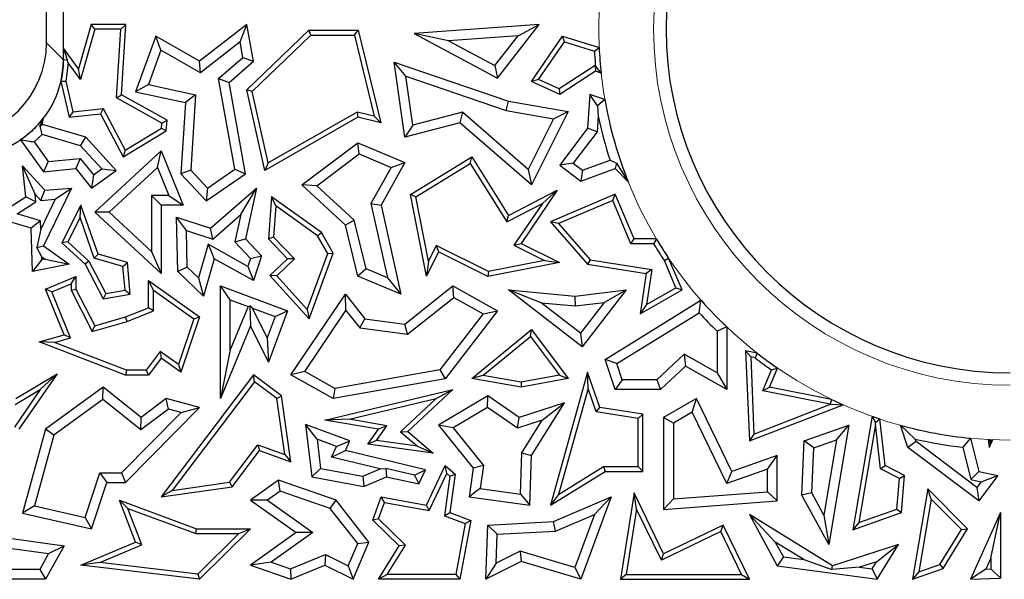
# Model space of a CAD drawing. Units: millimetres. Extents: x 0 to 420, y 0 to 297.
# Drawn here: x 83 to 92, y 236 to 242 of the extents above; entities that cross this region are included whole.
import ezdxf

# ---------------------------------------------------------------- set-up
doc = ezdxf.new("R2010")
doc.units = ezdxf.units.MM

msp = doc.modelspace()

# ---------------------------------------------------------------- linework, layer by layer
at = {"color": 7, "linetype": 'Continuous', "lineweight": 25}
for p, q in [((83.8671, 241.1645), (83.8671, 253.4774)), ((83.714, 241.3176), (83.714, 253.3243)), ((84.1185, 241.4849), (84.0045, 241.0829)), ((84.1519, 241.4408), (84.1185, 241.4849)), ((84.4352, 241.4849), (84.1185, 241.4849)), ((84.3882, 241.4408), (84.4352, 241.4849)), ((84.3945, 240.8446), (84.4352, 241.4849)), ((85.5338, 241.4849), (85.104, 241.1512)), ((85.4725, 241.3257), (85.5338, 241.4849)), ((85.5929, 241.1512), (85.5338, 241.4849)), ((88.1865, 241.4849), (87.0525, 241.4024)), ((87.8098, 240.998), (88.1865, 241.4849)), ((87.9959, 241.3826), (88.1865, 241.4849)), ((84.1519, 241.4408), (84.0223, 240.9843)), ((84.3882, 241.4408), (84.1519, 241.4408)), ((84.3488, 240.8196), (84.3882, 241.4408)), ((85.5338, 240.8911), (86.0948, 241.432)), ((86.1126, 241.3879), (86.0948, 241.432)), ((86.0948, 241.432), (86.5437, 241.432)), ((86.5091, 241.3879), (86.5437, 241.432)), ((86.5437, 241.432), (86.7495, 240.5914)), ((87.3629, 241.3366), (87.0525, 241.4024)), ((87.0525, 241.4024), (87.8098, 240.998)), ((84.7052, 241.378), (84.522, 240.874)), ((84.7524, 241.2498), (84.7052, 241.378)), ((85.104, 241.1512), (84.7052, 241.378)), ((85.4725, 241.3257), (85.1115, 241.0454)), ((85.4974, 241.1849), (85.4725, 241.3257)), ((85.5821, 240.8765), (86.1126, 241.3879)), ((86.1126, 241.3879), (86.5091, 241.3879)), ((86.5091, 241.3879), (86.6895, 240.6512)), ((87.9959, 241.3826), (87.3629, 241.3366)), ((87.3629, 241.3366), (87.7856, 241.1108)), ((87.7856, 241.1108), (87.9959, 241.3826)), ((88.1166, 240.9664), (88.3993, 241.378)), ((88.1827, 240.9848), (88.4173, 241.3263)), ((88.4173, 241.3263), (88.3993, 241.378)), ((88.3993, 241.378), (88.7316, 241.2744)), ((88.4173, 241.3263), (88.6891, 241.2415)), ((83.8671, 241.2697), (83.9016, 241.1645)), ((84.0045, 241.0829), (83.8671, 241.2697)), ((83.8671, 241.1645), (83.8671, 241.2697)), ((84.7524, 241.2498), (84.6394, 240.939)), ((85.1115, 241.0454), (84.7524, 241.2498)), ((88.6891, 241.2415), (88.7316, 241.2744)), ((83.9107, 241.136), (83.8902, 240.9696)), ((83.9107, 241.136), (83.9016, 241.1645)), ((84.0223, 240.9843), (83.9107, 241.136)), ((85.1115, 241.0454), (85.104, 241.1512)), ((85.2762, 240.9926), (85.4974, 241.1849)), ((85.3719, 240.9589), (85.5929, 241.1512)), ((85.4974, 241.1849), (85.5929, 241.1512)), ((86.9772, 241.0138), (86.8697, 241.1438)), ((86.8697, 241.1438), (87.9091, 240.7877)), ((86.9667, 240.4606), (86.8697, 241.1438)), ((84.0223, 240.9843), (84.0045, 241.0829)), ((87.7856, 241.1108), (87.8098, 240.998)), ((88.6954, 241.1114), (88.3698, 240.8995)), ((88.7001, 241.0618), (88.3735, 240.8493)), ((88.6954, 241.1114), (88.7001, 241.0618)), ((88.6986, 241.1101), (88.6954, 241.1114)), ((88.7496, 241.0416), (88.6986, 241.1101)), ((88.7496, 241.0416), (88.7001, 241.0618)), ((83.845, 240.9695), (83.8902, 240.9696)), ((83.845, 240.9695), (83.9192, 240.642)), ((83.8902, 240.9696), (83.9534, 240.6902)), ((85.2762, 240.9926), (85.3719, 240.9589)), ((85.4242, 240.1694), (85.2762, 240.9926)), ((85.521, 240.1291), (85.3719, 240.9589)), ((86.9772, 241.0138), (87.8873, 240.702)), ((87.0401, 240.5709), (86.9772, 241.0138)), ((88.1827, 240.9848), (88.1166, 240.9664)), ((88.3735, 240.8493), (88.1166, 240.9664)), ((88.3698, 240.8995), (88.1827, 240.9848)), ((84.6394, 240.939), (84.522, 240.874)), ((84.522, 240.874), (84.9754, 240.7766)), ((84.6394, 240.939), (85.0682, 240.8468)), ((85.5821, 240.8765), (85.5338, 240.8911)), ((85.6953, 240.1587), (85.5338, 240.8911)), ((85.7254, 240.2267), (85.5821, 240.8765)), ((88.3698, 240.8995), (88.3735, 240.8493)), ((84.3488, 240.8196), (84.3945, 240.8446)), ((84.7622, 240.5897), (84.3488, 240.8196)), ((84.808, 240.6147), (84.3945, 240.8446)), ((84.9754, 240.7766), (84.9343, 240.1291)), ((85.0682, 240.8468), (84.9754, 240.7766)), ((85.0682, 240.8468), (85.0247, 240.1612)), ((87.8873, 240.702), (87.9091, 240.7877)), ((87.9091, 240.7877), (88.4507, 240.6956)), ((88.6488, 240.8493), (88.6268, 240.5418)), ((88.717, 240.7462), (88.6488, 240.8493)), ((88.7834, 240.8032), (88.6488, 240.8493)), ((88.7834, 240.8032), (88.717, 240.7462)), ((83.9534, 240.6902), (83.9192, 240.642)), ((83.9192, 240.642), (84.2047, 240.6744)), ((83.9534, 240.6902), (84.2298, 240.7216)), ((84.2298, 240.7216), (84.2047, 240.6744)), ((84.2047, 240.6744), (84.4097, 240.2827)), ((84.2298, 240.7216), (84.4271, 240.3445)), ((86.5335, 240.6889), (85.7254, 240.2267)), ((86.5335, 240.6889), (86.5402, 240.642)), ((86.6895, 240.6512), (86.5335, 240.6889)), ((87.4899, 240.6884), (87.0401, 240.5709)), ((87.4899, 240.6884), (87.4672, 240.5914)), ((88.0886, 240.1686), (87.4899, 240.6884)), ((87.8873, 240.702), (88.3187, 240.6286)), ((88.4507, 240.6956), (88.1166, 240.0275)), ((88.3187, 240.6286), (88.4507, 240.6956)), ((88.717, 240.7462), (88.723, 240.6511)), ((83.6548, 240.5626), (83.6836, 240.6288)), ((83.6774, 240.5774), (83.6836, 240.6288)), ((84.7593, 240.5436), (84.7622, 240.5897)), ((84.7622, 240.5897), (84.808, 240.6147)), ((84.8018, 240.5177), (84.808, 240.6147)), ((86.5402, 240.642), (85.6953, 240.1587)), ((86.7495, 240.5914), (86.5402, 240.642)), ((86.6895, 240.6512), (86.7495, 240.5914)), ((87.4672, 240.5914), (86.9667, 240.4606)), ((88.1166, 240.0275), (87.4672, 240.5914)), ((88.3187, 240.6286), (88.0886, 240.1686)), ((88.723, 240.6511), (88.7129, 240.5094)), ((83.6548, 240.5626), (83.6774, 240.5774)), ((84.0721, 240.4606), (83.6774, 240.5774)), ((84.4097, 240.2827), (84.8018, 240.5177)), ((84.4271, 240.3445), (84.7593, 240.5436)), ((84.7593, 240.5436), (84.8018, 240.5177)), ((87.0401, 240.5709), (86.9667, 240.4606)), ((88.6268, 240.5418), (88.3735, 240.2082)), ((88.7129, 240.5094), (88.4971, 240.2251)), ((88.7129, 240.5094), (88.6268, 240.5418)), ((83.4783, 240.4384), (83.6864, 240.1468)), ((83.6006, 240.4189), (83.6752, 240.4861)), ((83.6006, 240.4189), (83.7285, 240.2396)), ((84.0235, 240.383), (83.6752, 240.4861)), ((84.0235, 240.383), (84.0721, 240.4606)), ((84.3479, 240.1587), (84.0721, 240.4606)), ((86.0323, 240.0275), (86.5402, 240.4093)), ((86.5527, 240.3084), (86.5402, 240.4093)), ((86.5402, 240.4093), (86.9667, 240.2297)), ((84.2157, 240.1727), (84.0235, 240.383)), ((84.1525, 239.7809), (84.7554, 240.3384)), ((84.4271, 240.3445), (84.4097, 240.2827)), ((84.7214, 240.187), (84.7554, 240.3384)), ((84.7554, 240.3384), (84.9548, 239.8445)), ((83.7285, 240.2396), (83.6864, 240.1468)), ((83.7285, 240.2396), (84.0206, 240.2687)), ((84.0206, 240.2687), (83.9814, 240.1762)), ((84.0206, 240.2687), (84.1397, 240.1184)), ((86.1696, 240.0204), (86.5527, 240.3084)), ((86.5527, 240.3084), (86.842, 240.1865)), ((86.9667, 240.2297), (86.7535, 239.8445)), ((86.842, 240.1865), (86.9667, 240.2297)), ((87.0197, 239.9412), (87.5752, 240.2827)), ((87.561, 240.2223), (87.5752, 240.2827)), ((87.5752, 240.2827), (87.9091, 239.7495)), ((88.5803, 240.1618), (88.8305, 240.2526)), ((88.8305, 240.2526), (88.8895, 240.2241)), ((83.611, 239.9449), (83.4968, 240.2005)), ((83.4968, 240.2005), (83.6993, 239.9789)), ((83.5249, 239.9197), (83.4968, 240.2005)), ((83.6864, 240.1468), (83.9814, 240.1762)), ((83.9814, 240.1762), (84.1226, 239.998)), ((84.1226, 239.998), (84.3479, 240.1587)), ((84.1397, 240.1184), (84.2157, 240.1727)), ((84.2157, 240.1727), (84.3479, 240.1587)), ((84.2823, 239.7808), (84.7214, 240.187)), ((84.7214, 240.187), (84.8241, 239.9327)), ((85.0247, 240.1612), (84.9343, 240.1291)), ((85.0247, 240.1612), (85.1757, 239.9979)), ((85.1757, 239.9979), (85.4242, 240.1694)), ((85.4242, 240.1694), (85.521, 240.1291)), ((85.7254, 240.2267), (85.6953, 240.1587)), ((86.842, 240.1865), (86.6602, 239.8581)), ((87.0688, 239.9197), (87.561, 240.2223)), ((87.561, 240.2223), (87.8934, 239.6916)), ((88.0886, 240.1686), (88.1166, 240.0275)), ((88.4971, 240.2251), (88.3735, 240.2082)), ((88.3735, 240.2082), (88.5653, 240.0626)), ((88.4971, 240.2251), (88.5803, 240.1618)), ((88.5653, 240.0626), (88.8785, 240.1762)), ((88.5803, 240.1618), (88.5653, 240.0626)), ((88.8895, 240.2241), (88.8785, 240.1762)), ((88.8785, 240.1762), (88.9962, 240.0551)), ((88.8895, 240.2241), (88.9962, 240.0551)), ((84.1397, 240.1184), (84.1226, 239.998)), ((84.9343, 240.1291), (85.1628, 239.8819)), ((85.1628, 239.8819), (85.521, 240.1291)), ((83.6633, 239.8876), (83.6993, 239.9789)), ((83.9396, 239.998), (83.6864, 239.4731)), ((83.6993, 239.9789), (83.9396, 239.998)), ((83.7934, 239.8979), (83.9396, 239.998)), ((85.1757, 239.9979), (85.1628, 239.8819)), ((85.2031, 239.6354), (85.6199, 239.998)), ((85.4781, 239.7578), (85.6199, 239.998)), ((85.6199, 239.998), (85.521, 239.5377)), ((86.1696, 240.0204), (86.0323, 240.0275)), ((86.4273, 239.6616), (86.0323, 240.0275)), ((86.5066, 239.7083), (86.1696, 240.0204)), ((87.9091, 239.7495), (88.3506, 239.9789)), ((88.3506, 239.9789), (88.023, 239.4964)), ((88.2162, 239.8594), (88.3506, 239.9789)), ((83.2363, 239.7355), (83.5249, 239.9197)), ((83.4467, 239.7652), (83.618, 239.8745)), ((83.618, 239.8745), (83.5249, 239.9197)), ((83.611, 239.9449), (83.6633, 239.8876)), ((83.618, 239.8745), (83.611, 239.9449)), ((83.7934, 239.8979), (83.6629, 239.6273)), ((83.6633, 239.8876), (83.7934, 239.8979)), ((84.6672, 239.9327), (84.6672, 239.4245)), ((84.6672, 239.9327), (84.7554, 239.8445)), ((84.8241, 239.9327), (84.6672, 239.9327)), ((84.8241, 239.9327), (84.9548, 239.8445)), ((85.7568, 239.9197), (85.7287, 239.5377)), ((85.795, 239.8379), (85.7568, 239.9197)), ((86.2096, 239.5941), (85.7568, 239.9197)), ((87.0688, 239.9197), (87.0197, 239.9412)), ((87.1636, 239.2004), (87.0197, 239.9412)), ((87.1821, 239.3361), (87.0688, 239.9197)), ((88.8785, 239.9431), (88.2903, 239.6939)), ((88.8551, 239.8853), (88.3634, 239.677)), ((88.8551, 239.8853), (88.8785, 239.9431)), ((89.021, 239.4936), (88.8551, 239.8853)), ((89.0502, 239.5377), (88.8785, 239.9431)), ((84.0265, 239.8445), (83.854, 239.5018)), ((84.0191, 239.7317), (84.0265, 239.8445)), ((84.1819, 239.3976), (84.0265, 239.8445)), ((84.2823, 239.7808), (84.1525, 239.7809)), ((84.7554, 239.2228), (84.1525, 239.7809)), ((84.6672, 239.4245), (84.2823, 239.7808)), ((84.7554, 239.8445), (84.7554, 239.2228)), ((84.9548, 239.8445), (84.7554, 239.8445)), ((85.795, 239.8379), (85.7741, 239.5541)), ((86.176, 239.5639), (85.795, 239.8379)), ((86.6602, 239.8581), (86.8091, 239.1829)), ((86.6602, 239.8581), (86.7535, 239.8445)), ((86.7535, 239.8445), (86.9319, 239.0356)), ((87.8934, 239.6916), (88.2162, 239.8594)), ((88.2162, 239.8594), (87.9583, 239.4795)), ((83.5744, 239.6354), (83.2363, 239.7355)), ((83.6605, 239.7019), (83.4467, 239.7652)), ((83.6605, 239.7019), (83.5744, 239.6354)), ((83.6629, 239.6273), (83.6605, 239.7019)), ((84.0191, 239.7317), (83.9083, 239.5116)), ((84.1478, 239.3614), (84.0191, 239.7317)), ((84.9849, 239.6131), (84.894, 239.735)), ((84.894, 239.735), (85.2031, 239.6354)), ((84.9052, 239.2428), (84.894, 239.735)), ((85.2234, 239.5363), (85.4781, 239.7578)), ((85.4781, 239.7578), (85.4252, 239.5114)), ((86.5066, 239.7083), (86.4273, 239.6616)), ((86.6153, 239.2645), (86.5066, 239.7083)), ((87.8934, 239.6916), (87.9091, 239.7495)), ((88.3634, 239.677), (88.2903, 239.6939)), ((88.2903, 239.6939), (88.6268, 239.3066)), ((83.5873, 239.2428), (83.5744, 239.6354)), ((83.6629, 239.6273), (83.6271, 239.4578)), ((84.9849, 239.6131), (85.2234, 239.5363)), ((84.9925, 239.281), (84.9849, 239.6131)), ((85.2234, 239.5363), (85.2031, 239.6354)), ((86.5402, 239.2004), (86.4273, 239.6616)), ((88.3634, 239.677), (88.6496, 239.3476)), ((85.4252, 239.5114), (85.521, 239.5377)), ((85.521, 239.5377), (85.6648, 239.3822)), ((85.7741, 239.5541), (85.7287, 239.5377)), ((85.7287, 239.5377), (85.9023, 239.3576)), ((85.7741, 239.5541), (85.9647, 239.3565)), ((86.176, 239.5639), (86.2096, 239.5941)), ((86.2672, 239.4044), (86.176, 239.5639)), ((86.3157, 239.4085), (86.2096, 239.5941)), ((89.021, 239.4936), (89.0502, 239.5377)), ((89.2518, 239.5377), (89.0502, 239.5377)), ((89.2518, 239.5377), (89.2268, 239.4936)), ((83.6271, 239.4578), (83.6864, 239.4731)), ((83.6711, 239.3757), (83.6271, 239.4578)), ((83.6864, 239.4731), (83.9192, 239.3076)), ((83.9083, 239.5116), (83.854, 239.5018)), ((83.854, 239.5018), (84.0639, 239.3076)), ((83.9083, 239.5116), (84.0994, 239.3348)), ((84.6672, 239.4245), (84.7554, 239.2228)), ((85.1811, 239.4887), (85.0943, 239.1827)), ((85.1811, 239.4887), (85.2356, 239.3576)), ((85.5419, 239.2881), (85.1811, 239.4887)), ((85.4252, 239.5114), (85.5651, 239.3601)), ((87.2535, 239.4788), (87.1821, 239.3361)), ((87.2535, 239.4788), (87.2732, 239.4196)), ((87.7282, 239.2413), (87.2535, 239.4788)), ((87.9583, 239.4795), (88.023, 239.4964)), ((87.9583, 239.4795), (88.237, 239.3402)), ((88.023, 239.4964), (88.3726, 239.3216)), ((89.2268, 239.4936), (89.021, 239.4936)), ((83.672, 239.3492), (83.5873, 239.2428)), ((83.672, 239.3492), (83.6711, 239.3757)), ((83.6711, 239.3757), (83.7007, 239.3548)), ((83.7007, 239.3548), (83.672, 239.3492)), ((83.7007, 239.3548), (83.9192, 239.3076)), ((84.0994, 239.3348), (84.0639, 239.3076)), ((84.0994, 239.3348), (84.252, 239.0431)), ((84.1478, 239.3614), (84.1819, 239.3976)), ((84.4084, 239.2875), (84.1478, 239.3614)), ((84.4497, 239.3216), (84.1819, 239.3976)), ((85.2356, 239.3576), (85.1389, 239.017)), ((85.5929, 239.1589), (85.2356, 239.3576)), ((85.5651, 239.3601), (85.5419, 239.2881)), ((85.5651, 239.3601), (85.6648, 239.3822)), ((85.6648, 239.3822), (85.5929, 239.1589)), ((85.9023, 239.3576), (85.7428, 239.2038)), ((85.9647, 239.3565), (85.8041, 239.2017)), ((85.9647, 239.3565), (85.9023, 239.3576)), ((86.0811, 238.895), (86.2672, 239.4044)), ((86.0975, 238.8112), (86.3157, 239.4085)), ((86.2672, 239.4044), (86.3157, 239.4085)), ((87.2732, 239.4196), (87.1636, 239.2004)), ((87.1821, 239.3361), (87.1636, 239.2004)), ((87.7219, 239.1952), (87.2732, 239.4196)), ((88.237, 239.3402), (87.7282, 239.2413)), ((88.237, 239.3402), (88.3726, 239.3216)), ((88.6496, 239.3476), (88.6268, 239.3066)), ((88.6496, 239.3476), (89.2093, 239.2595)), ((89.324, 239.3409), (89.3629, 239.3619)), ((89.4285, 239.0942), (89.324, 239.3409)), ((89.4843, 239.0754), (89.3629, 239.3619)), ((83.9192, 239.3076), (83.5873, 239.2428)), ((84.0639, 239.3076), (84.2277, 238.9944)), ((84.4084, 239.2875), (84.4497, 239.3216)), ((84.4268, 239.0723), (84.4084, 239.2875)), ((84.4742, 239.0356), (84.4497, 239.3216)), ((84.9925, 239.281), (84.9052, 239.2428)), ((85.0943, 239.1827), (84.9925, 239.281)), ((85.5419, 239.2881), (85.5929, 239.1589)), ((86.6153, 239.2645), (86.5402, 239.2004)), ((86.8091, 239.1829), (86.6153, 239.2645)), ((88.3726, 239.3216), (87.7219, 239.1952)), ((88.6268, 239.3066), (89.1592, 239.2228)), ((89.2093, 239.2595), (89.1592, 239.2228)), ((89.2093, 239.2595), (89.162, 238.9414)), ((83.7036, 239.0817), (83.9814, 239.1952)), ((83.9373, 239.1296), (83.9814, 239.1952)), ((83.9814, 239.1952), (83.9814, 239.0817)), ((84.6847, 239.0733), (84.6406, 239.1589)), ((84.6406, 239.1589), (85.104, 238.8287)), ((84.6406, 238.9126), (84.6406, 239.1589)), ((85.1389, 239.017), (84.9052, 239.2428)), ((85.0943, 239.1827), (85.1389, 239.017)), ((85.8041, 239.2017), (85.7428, 239.2038)), ((85.7428, 239.2038), (86.0975, 238.8112)), ((85.8041, 239.2017), (86.0811, 238.895)), ((86.9319, 239.0356), (86.5402, 239.2004)), ((86.8091, 239.1829), (86.9319, 239.0356)), ((87.7282, 239.2413), (87.7219, 239.1952)), ((89.1592, 239.2228), (89.1051, 238.858)), ((83.7611, 239.0576), (83.7036, 239.0817)), ((83.8732, 238.6666), (83.7036, 239.0817)), ((83.7611, 239.0576), (83.9373, 239.1296)), ((83.9373, 239.1296), (83.9373, 239.0711)), ((83.9373, 239.0711), (83.9814, 239.0817)), ((83.9373, 239.0711), (84.1298, 238.6952)), ((83.9814, 239.0817), (84.1525, 238.7477)), ((84.252, 239.0431), (84.4268, 239.0723)), ((84.4268, 239.0723), (84.4742, 239.0356)), ((84.6847, 239.0733), (85.0517, 238.8118)), ((84.6847, 238.8828), (84.6847, 239.0733)), ((85.3809, 238.9843), (85.2927, 239.111)), ((85.2927, 238.088), (85.2927, 239.111)), ((85.2927, 239.111), (85.9023, 238.8849)), ((86.9667, 238.7639), (87.403, 239.111)), ((87.4117, 239.0053), (87.403, 239.111)), ((87.403, 239.111), (87.8098, 238.8849)), ((88.2046, 238.9583), (87.9091, 239.0754)), ((88.5773, 238.5587), (87.9091, 239.0754)), ((87.9091, 239.0754), (88.5151, 239.017)), ((88.5151, 239.017), (88.977, 239.0754)), ((88.977, 239.0754), (88.5773, 238.5587)), ((88.7772, 238.9613), (88.977, 239.0754)), ((89.1051, 238.858), (89.4843, 239.0754)), ((89.162, 238.9414), (89.4285, 239.0942)), ((89.4285, 239.0942), (89.4843, 239.0754)), ((83.9325, 238.6379), (83.7611, 239.0576)), ((84.252, 239.0431), (84.2277, 238.9944)), ((84.2277, 238.9944), (84.4742, 239.0356)), ((85.3809, 238.5306), (85.3809, 238.9843)), ((85.3809, 238.9843), (85.544, 238.9238)), ((85.9311, 238.3016), (86.4273, 239.0356)), ((86.4331, 238.8867), (86.4273, 239.0356)), ((86.4273, 239.0356), (86.6058, 238.8112)), ((86.9923, 238.6716), (87.4117, 239.0053)), ((87.4117, 239.0053), (87.6773, 238.8577)), ((88.5165, 238.9283), (88.5151, 239.017)), ((88.7851, 238.4431), (89.6567, 238.9804)), ((89.6402, 238.8667), (89.6567, 238.9804)), ((84.4318, 238.8287), (84.6406, 238.9126)), ((84.6847, 238.8828), (84.6406, 238.9126)), ((85.544, 238.9238), (85.3809, 238.5306)), ((85.544, 238.9238), (85.5606, 238.931)), ((85.5606, 238.931), (85.5663, 238.7477)), ((85.5857, 238.9083), (85.5606, 238.931)), ((85.7174, 238.6398), (85.5857, 238.9083)), ((85.5857, 238.9083), (85.789, 238.8329)), ((86.058, 238.332), (86.4331, 238.8867)), ((86.0811, 238.895), (86.0975, 238.8112)), ((86.4331, 238.8867), (86.559, 238.7284)), ((88.5615, 238.6823), (88.2046, 238.9583)), ((88.2046, 238.9583), (88.5165, 238.9283)), ((88.5165, 238.9283), (88.7772, 238.9613)), ((88.7772, 238.9613), (88.5615, 238.6823)), ((89.162, 238.9414), (89.1051, 238.858)), ((84.1525, 238.7477), (84.4318, 238.8287)), ((84.4462, 238.787), (84.4318, 238.8287)), ((84.4462, 238.787), (84.6847, 238.8828)), ((85.0517, 238.8118), (84.9116, 238.3981)), ((85.104, 238.8287), (84.9343, 238.3278)), ((85.0517, 238.8118), (85.104, 238.8287)), ((85.789, 238.8329), (85.7174, 238.6398)), ((85.9023, 238.8849), (85.7287, 238.4166)), ((85.789, 238.8329), (85.9023, 238.8849)), ((86.559, 238.7284), (86.6058, 238.8112)), ((86.6058, 238.8112), (86.9667, 238.7639)), ((87.6773, 238.8577), (87.2841, 238.3487)), ((87.8098, 238.8849), (87.333, 238.2679)), ((87.6773, 238.8577), (87.8098, 238.8849)), ((88.8914, 238.405), (89.6402, 238.8667)), ((84.1298, 238.6952), (84.4462, 238.787)), ((84.1298, 238.6952), (84.1525, 238.7477)), ((85.5663, 238.7477), (85.2927, 238.088)), ((85.7287, 238.4166), (85.5663, 238.7477)), ((86.559, 238.7284), (86.9923, 238.6716)), ((86.9923, 238.6716), (86.9667, 238.7639)), ((87.5752, 238.2711), (88.1166, 238.7158)), ((88.109, 238.6525), (88.1166, 238.7158)), ((88.1166, 238.7158), (88.4507, 238.2711)), ((89.8903, 238.7375), (89.8021, 238.6999)), ((89.8903, 238.7375), (89.8903, 238.1706)), ((83.6486, 238.6014), (83.8732, 238.6666)), ((83.7868, 238.5956), (83.9325, 238.6379)), ((83.9325, 238.6379), (83.8732, 238.6666)), ((85.7174, 238.6398), (85.7287, 238.4166)), ((87.677, 238.2977), (88.109, 238.6525)), ((88.109, 238.6525), (88.3728, 238.3014)), ((88.5615, 238.6823), (88.5773, 238.5587)), ((89.8021, 238.6999), (89.8021, 238.3216)), ((83.7868, 238.5956), (83.6486, 238.6014)), ((84.4318, 238.3012), (83.6486, 238.6014)), ((84.4399, 238.3453), (83.7868, 238.5956)), ((85.3809, 238.5306), (85.2927, 238.088)), ((84.7458, 238.5162), (84.6185, 238.3453)), ((84.7554, 238.4553), (84.6406, 238.3012)), ((84.7458, 238.5162), (84.7554, 238.4553)), ((84.9116, 238.3981), (84.7458, 238.5162)), ((84.9343, 238.3278), (84.7554, 238.4553)), ((88.8914, 238.405), (88.7851, 238.4431)), ((88.8785, 238.1706), (88.7851, 238.4431)), ((89.5048, 238.4893), (89.2547, 238.2588)), ((89.5048, 238.4893), (89.5173, 238.381)), ((89.8021, 238.3216), (89.5048, 238.4893)), ((90.1079, 238.4657), (90.0615, 238.5199)), ((90.1673, 238.4989), (90.0615, 238.5199)), ((90.0615, 238.5199), (90.0956, 237.7022)), ((90.1079, 238.4657), (90.1371, 237.7655)), ((90.1485, 238.4577), (90.1079, 238.4657)), ((90.1673, 238.4989), (90.1485, 238.4577)), ((84.9116, 238.3981), (84.9343, 238.3278)), ((88.9414, 238.2588), (88.8914, 238.405)), ((89.5173, 238.381), (89.2891, 238.1706)), ((89.8903, 238.1706), (89.5173, 238.381)), ((90.2796, 238.1912), (90.3505, 238.3649)), ((90.2964, 238.3488), (90.3505, 238.3649)), ((83.4364, 238.088), (83.8097, 238.3132)), ((83.8097, 238.3132), (83.4625, 237.8095)), ((83.6573, 238.1697), (83.8097, 238.3132)), ((84.4399, 238.3453), (84.4318, 238.3012)), ((84.6406, 238.3012), (84.4318, 238.3012)), ((84.6185, 238.3453), (84.4399, 238.3453)), ((84.6185, 238.3453), (84.6406, 238.3012)), ((85.5929, 238.3016), (84.7554, 237.1949)), ((85.6016, 238.24), (85.5929, 238.3016)), ((85.8466, 238.1113), (85.5929, 238.3016)), ((86.058, 238.332), (85.9311, 238.3016)), ((86.3157, 238.088), (85.9311, 238.3016)), ((86.3311, 238.1803), (86.058, 238.332)), ((87.333, 238.2679), (86.3157, 238.088)), ((87.2841, 238.3487), (86.3311, 238.1803)), ((87.2841, 238.3487), (87.333, 238.2679)), ((87.677, 238.2977), (87.5752, 238.2711)), ((88.023, 238.1912), (87.5752, 238.2711)), ((88.0228, 238.236), (87.677, 238.2977)), ((88.3728, 238.3014), (88.0228, 238.236)), ((88.4507, 238.2711), (88.023, 238.1912)), ((88.6268, 238.3278), (88.2903, 237.1193)), ((88.3728, 238.3014), (88.4507, 238.2711)), ((88.6313, 238.1794), (88.6268, 238.3278)), ((88.7376, 238.006), (88.6268, 238.3278)), ((89.8021, 238.3216), (89.8903, 238.1706)), ((90.2186, 238.1584), (90.2964, 238.3488)), ((90.4924, 238.2711), (90.4929, 238.2719)), ((90.493, 238.2715), (90.4924, 238.2711)), ((90.4942, 238.2711), (90.4924, 238.2711)), ((90.493, 238.2715), (90.4929, 238.2719)), ((90.4942, 238.2711), (90.493, 238.2715)), ((84.2277, 238.1912), (83.7036, 237.8095)), ((84.2251, 238.0802), (84.2277, 238.1912)), ((84.572, 237.9149), (84.2277, 238.1912)), ((85.6016, 238.24), (84.855, 237.2535)), ((85.8055, 238.087), (85.6016, 238.24)), ((86.3311, 238.1803), (86.3157, 238.088)), ((88.0228, 238.236), (88.023, 238.1912)), ((88.6313, 238.1794), (88.3631, 237.2163)), ((88.7045, 237.9665), (88.6313, 238.1794)), ((88.9414, 238.2588), (88.8785, 238.1706)), ((89.2547, 238.2588), (88.9414, 238.2588)), ((89.2547, 238.2588), (89.2891, 238.1706)), ((90.2186, 238.1584), (90.2796, 238.1912)), ((90.8431, 238.0796), (90.2796, 238.1912)), ((83.6573, 238.1697), (83.4222, 237.8287)), ((83.4299, 238.0326), (83.6573, 238.1697)), ((84.8018, 238.088), (84.572, 237.9149)), ((84.8204, 237.9916), (84.8018, 238.088)), ((85.104, 238.006), (84.8018, 238.088)), ((85.8055, 238.087), (85.8466, 238.1113)), ((85.8772, 237.58), (85.8055, 238.087)), ((85.9311, 237.5138), (85.8466, 238.1113)), ((86.2425, 237.8928), (87.403, 238.1706)), ((86.4614, 237.8999), (87.2522, 238.0892)), ((87.2522, 238.0892), (86.9295, 237.7854)), ((87.403, 238.1706), (86.9955, 237.787)), ((87.2522, 238.0892), (87.403, 238.1706)), ((87.7219, 238.1113), (87.2732, 237.8453)), ((87.7181, 238.0066), (87.7219, 238.1113)), ((88.0048, 237.9149), (87.7219, 238.1113)), ((89.2891, 238.1706), (88.8785, 238.1706)), ((89.6154, 238.088), (89.3176, 237.9149)), ((89.5775, 237.964), (89.6154, 238.088)), ((89.9355, 237.4265), (89.6154, 238.088)), ((90.8291, 238.0374), (90.2186, 238.1584)), ((84.2251, 238.0802), (83.7806, 237.7565)), ((84.5703, 237.8032), (84.2251, 238.0802)), ((84.4318, 237.3251), (85.104, 238.006)), ((84.9351, 237.9605), (85.104, 238.006)), ((87.7181, 238.0066), (87.4058, 237.8214)), ((87.9906, 237.8174), (87.7181, 238.0066)), ((88.4176, 238.0499), (88.0048, 237.9149)), ((88.118, 237.5691), (88.4176, 238.0499)), ((88.2146, 237.8907), (88.4176, 238.0499)), ((88.7045, 237.9665), (88.7376, 238.006)), ((89.1298, 237.9444), (88.7376, 238.006)), ((90.0956, 237.7022), (90.9461, 238.0319)), ((90.1371, 237.7655), (90.8333, 238.0354)), ((90.8431, 238.0796), (90.8291, 238.0374)), ((90.8333, 238.0354), (90.9461, 238.0319)), ((84.3949, 237.4132), (84.9351, 237.9605)), ((84.8204, 237.9916), (84.5703, 237.8032)), ((84.5703, 237.8032), (84.572, 237.9149)), ((84.9351, 237.9605), (84.8204, 237.9916)), ((87.9906, 237.8174), (88.0048, 237.9149)), ((89.0857, 237.9067), (88.7045, 237.9665)), ((89.0857, 237.9067), (89.1298, 237.9444)), ((89.0857, 237.4705), (89.0857, 237.9067)), ((89.1298, 237.4265), (89.1298, 237.9444)), ((89.4058, 237.8641), (89.3176, 237.9149)), ((89.3176, 237.9149), (89.3176, 237.0814)), ((89.5775, 237.964), (89.4058, 237.8641)), ((89.8902, 237.3175), (89.5775, 237.964)), ((91.2096, 237.9266), (91.0344, 236.8955)), ((91.2096, 237.9266), (91.2423, 237.8711)), ((86.1709, 237.7183), (86.066, 237.8511)), ((86.4683, 237.7022), (86.066, 237.8511)), ((86.066, 237.8511), (86.1235, 237.3774)), ((86.4614, 237.8999), (86.2425, 237.8928)), ((86.7269, 237.8095), (86.2425, 237.8928)), ((86.8026, 237.8412), (86.4614, 237.8999)), ((86.7093, 237.7069), (86.8026, 237.8412)), ((86.8026, 237.8412), (86.7269, 237.8095)), ((87.4058, 237.8214), (87.2732, 237.8453)), ((87.2732, 237.8453), (87.5884, 237.4553)), ((87.4058, 237.8214), (87.6809, 237.481)), ((88.2146, 237.8907), (87.9906, 237.8174)), ((88.0308, 237.5958), (88.2146, 237.8907)), ((89.4058, 237.8641), (89.4058, 237.1763)), ((90.5947, 237.7022), (90.9999, 237.8453)), ((90.9999, 237.8453), (90.8173, 236.763)), ((90.888, 237.7123), (90.9999, 237.8453)), ((91.2418, 237.8529), (91.0904, 236.9621)), ((91.2418, 237.8529), (91.2423, 237.8711)), ((91.2863, 237.4496), (91.2418, 237.8529)), ((91.2423, 237.8711), (91.2807, 237.902)), ((91.3275, 237.4782), (91.2807, 237.902)), ((91.5341, 237.6442), (91.4691, 237.8446)), ((91.6023, 237.7199), (91.4691, 237.8446)), ((83.7036, 237.8095), (83.4968, 237.048)), ((83.7806, 237.7565), (83.606, 237.1134)), ((83.7806, 237.7565), (83.7036, 237.8095)), ((86.6322, 237.6731), (86.7269, 237.8095)), ((86.9295, 237.7854), (86.9955, 237.787)), ((86.9295, 237.7854), (87.0814, 237.6556)), ((86.9955, 237.787), (87.2245, 237.5914)), ((90.1371, 237.7655), (90.0956, 237.7022)), ((92.1048, 237.727), (92.034, 237.6458)), ((92.1048, 237.727), (92.1787, 237.4265)), ((85.375, 237.327), (85.6328, 237.6678)), ((85.6328, 237.6678), (85.8772, 237.58)), ((85.6328, 237.6678), (85.6484, 237.6154)), ((86.3475, 237.6529), (86.1709, 237.7183)), ((86.1709, 237.7183), (86.2032, 237.4522)), ((86.3013, 237.5551), (86.3475, 237.6529)), ((86.3475, 237.6529), (86.4683, 237.7022)), ((86.4273, 237.6154), (86.4683, 237.7022)), ((86.7093, 237.7069), (86.6322, 237.6731)), ((87.2245, 237.5914), (86.6322, 237.6731)), ((87.0814, 237.6556), (86.7093, 237.7069)), ((87.0814, 237.6556), (87.2245, 237.5914)), ((90.573, 237.2114), (90.5947, 237.7022)), ((90.6801, 237.6389), (90.5947, 237.7022)), ((90.6621, 237.232), (90.6801, 237.6389)), ((90.6801, 237.6389), (90.888, 237.7123)), ((90.888, 237.7123), (90.7728, 237.029)), ((91.6094, 237.6979), (91.5341, 237.6442)), ((92.1787, 237.1574), (91.5341, 237.6442)), ((91.6094, 237.6979), (91.6023, 237.7199)), ((92.1615, 237.2809), (91.6094, 237.6979)), ((92.034, 237.6458), (92.1063, 237.352)), ((92.2643, 237.715), (92.2746, 237.6442)), ((92.2643, 237.715), (92.2811, 237.6997)), ((92.3021, 237.7132), (92.2746, 237.6442)), ((92.2811, 237.6997), (92.2746, 237.6442)), ((92.3021, 237.7132), (92.2811, 237.6997)), ((85.3991, 237.2859), (85.6484, 237.6154)), ((85.6484, 237.6154), (85.9311, 237.5138)), ((85.8772, 237.58), (85.9311, 237.5138)), ((86.3013, 237.5551), (86.4273, 237.6154)), ((86.7437, 237.4482), (86.3013, 237.5551)), ((87.1546, 237.4397), (86.4273, 237.6154)), ((88.0166, 237.2199), (88.0308, 237.5958)), ((88.0308, 237.5958), (88.118, 237.5691)), ((88.101, 237.1193), (88.118, 237.5691)), ((90.3482, 237.5691), (89.9355, 237.4265)), ((90.26, 237.4453), (90.3482, 237.5691)), ((90.3482, 237.1574), (90.3482, 237.5691)), ((87.1636, 237.1193), (87.333, 237.4782)), ((87.3482, 237.4072), (87.333, 237.4782)), ((87.333, 237.4782), (87.4233, 237.4011)), ((87.6809, 237.481), (87.5884, 237.4553)), ((87.6809, 237.481), (87.6518, 237.2702)), ((88.3631, 237.2163), (88.7726, 237.4705)), ((88.7726, 237.4705), (88.7851, 237.4265)), ((88.7726, 237.4705), (89.0857, 237.4705)), ((89.0857, 237.4705), (89.1298, 237.4265)), ((91.2863, 237.4496), (91.3275, 237.4782)), ((91.5058, 237.3885), (91.3275, 237.4782)), ((84.0643, 237.0087), (84.1995, 237.4132)), ((84.1995, 237.4132), (84.263, 237.3251)), ((84.1995, 237.4132), (84.3949, 237.4132)), ((84.3949, 237.4132), (84.4318, 237.3251)), ((86.2032, 237.4522), (86.1235, 237.3774)), ((86.1235, 237.3774), (86.5956, 237.2898)), ((86.2032, 237.4522), (86.5856, 237.3813)), ((86.5856, 237.3813), (86.7437, 237.4482)), ((86.5856, 237.3813), (86.5956, 237.2898)), ((86.5956, 237.2898), (86.8024, 237.3774)), ((86.7437, 237.4482), (86.7956, 237.4525)), ((86.7956, 237.4525), (86.8024, 237.3774)), ((87.0553, 237.3922), (86.7956, 237.4525)), ((86.8024, 237.3774), (87.0944, 237.3122)), ((87.0553, 237.3922), (87.1546, 237.4397)), ((87.0553, 237.3922), (87.0944, 237.3122)), ((87.0944, 237.3122), (87.1546, 237.4397)), ((87.1889, 237.0697), (87.3482, 237.4072)), ((87.3764, 237.3832), (87.3266, 237.0225)), ((87.3482, 237.4072), (87.3764, 237.3832)), ((87.4233, 237.4011), (87.3751, 237.0516)), ((87.3764, 237.3832), (87.4233, 237.4011)), ((87.5884, 237.4553), (87.5525, 237.1949)), ((88.2903, 237.1193), (88.7851, 237.4265)), ((88.7851, 237.4265), (89.1298, 237.4265)), ((90.26, 237.4453), (89.8902, 237.3175)), ((89.8902, 237.3175), (89.9355, 237.4265)), ((90.26, 237.2393), (90.26, 237.4453)), ((91.4593, 237.3626), (91.2863, 237.4496)), ((91.4593, 237.3626), (91.5058, 237.3885)), ((91.4763, 237.0516), (91.5058, 237.3885)), ((92.1063, 237.352), (92.1787, 237.4265)), ((92.1787, 237.4265), (92.3533, 237.3885)), ((92.3533, 237.3885), (92.1787, 237.1574)), ((92.1999, 237.3316), (92.3533, 237.3885)), ((84.1226, 236.9049), (84.263, 237.3251)), ((84.263, 237.3251), (84.4318, 237.3251)), ((84.7554, 237.1949), (85.3991, 237.2859)), ((84.855, 237.2535), (85.375, 237.327)), ((85.375, 237.327), (85.3991, 237.2859)), ((85.8209, 237.3457), (85.5674, 237.1635)), ((85.8351, 237.2474), (85.8209, 237.3457)), ((86.3444, 237.1635), (85.8209, 237.3457)), ((91.4348, 237.0837), (91.4593, 237.3626)), ((92.1063, 237.352), (92.1999, 237.3316)), ((92.1999, 237.3316), (92.1615, 237.2809)), ((92.1615, 237.2809), (92.1787, 237.1574)), ((84.855, 237.2535), (84.7554, 237.1949)), ((85.8351, 237.2474), (85.7193, 237.1641)), ((86.2909, 237.0888), (85.8351, 237.2474)), ((86.6756, 236.9846), (86.7535, 237.1949)), ((86.7819, 237.1448), (86.7535, 237.1949)), ((86.7535, 237.1949), (87.1636, 237.1193)), ((87.6518, 237.2702), (87.5525, 237.1949)), ((87.5525, 237.1949), (88.101, 237.1193)), ((87.6518, 237.2702), (88.0166, 237.2199)), ((88.0166, 237.2199), (88.101, 237.1193)), ((88.3631, 237.2163), (88.2903, 237.1193)), ((88.3163, 236.972), (88.8425, 237.1949)), ((88.8425, 237.1949), (88.5653, 236.4462)), ((88.689, 237.0341), (88.8425, 237.1949)), ((89.0502, 237.2306), (88.9272, 236.4462)), ((89.0719, 237.0845), (89.0502, 237.2306)), ((89.3176, 236.678), (89.0502, 237.2306)), ((89.4058, 237.1763), (90.26, 237.2393)), ((90.26, 237.2393), (90.3482, 237.1574)), ((90.6621, 237.232), (90.573, 237.2114)), ((90.8173, 236.763), (90.573, 237.2114)), ((90.7728, 237.029), (90.6621, 237.232)), ((91.7166, 237.2663), (91.5772, 236.4462)), ((91.7457, 237.1747), (91.7166, 237.2663)), ((92.0774, 236.9049), (91.7166, 237.2663)), ((83.606, 237.1134), (83.4968, 237.048)), ((83.606, 237.1134), (84.0643, 237.0087)), ((84.453, 237.0885), (84.3772, 237.1635)), ((84.3772, 237.1635), (85.0772, 236.9049)), ((84.522, 236.784), (84.3772, 237.1635)), ((85.7193, 237.1641), (85.5674, 237.1635)), ((85.5674, 237.1635), (85.9799, 236.8719)), ((85.7193, 237.1641), (86.1318, 236.8725)), ((86.2909, 237.0888), (86.3444, 237.1635)), ((86.641, 236.784), (86.3444, 237.1635)), ((86.7269, 236.9962), (86.7819, 237.1448)), ((86.7819, 237.1448), (87.1889, 237.0697)), ((87.1889, 237.0697), (87.1636, 237.1193)), ((89.4058, 237.1763), (89.3176, 237.0814)), ((89.3176, 237.0814), (90.3482, 237.1574)), ((91.7457, 237.1747), (91.6333, 236.5127)), ((92.0217, 236.8984), (91.7457, 237.1747)), ((83.4968, 237.048), (84.1226, 236.9049)), ((84.0643, 237.0087), (84.1226, 236.9049)), ((84.453, 237.0885), (85.0694, 236.8609)), ((84.5783, 236.76), (84.453, 237.0885)), ((86.5397, 236.7705), (86.2909, 237.0888)), ((87.3266, 237.0225), (87.3751, 237.0516)), ((87.3266, 237.0225), (87.5163, 236.9523)), ((87.3751, 237.0516), (87.5664, 236.9808)), ((88.3365, 236.8848), (88.689, 237.0341)), ((88.689, 237.0341), (88.5113, 236.5542)), ((89.0719, 237.0845), (88.9787, 236.4903)), ((89.2971, 236.6192), (89.0719, 237.0845)), ((90.3314, 236.7848), (90.0956, 237.0332)), ((90.0956, 237.0332), (90.3482, 236.5698)), ((90.8496, 236.5698), (90.0956, 237.0332)), ((90.7728, 237.029), (90.8173, 236.763)), ((91.0344, 236.8955), (91.4763, 237.0516)), ((91.0904, 236.9621), (91.4348, 237.0837)), ((91.4348, 237.0837), (91.4763, 237.0516)), ((92.3763, 237.0514), (92.1048, 236.4462)), ((92.2882, 236.6395), (92.3763, 237.0514)), ((92.3763, 237.0514), (92.3763, 236.4559)), ((86.7269, 236.9962), (86.6756, 236.9846)), ((86.9163, 236.7502), (86.6756, 236.9846)), ((86.9725, 236.757), (86.7269, 236.9962)), ((87.5163, 236.9523), (87.4306, 236.4903)), ((87.5664, 236.9808), (87.4672, 236.4462)), ((87.5163, 236.9523), (87.5664, 236.9808)), ((87.7032, 236.4462), (87.7219, 236.9391)), ((87.7219, 236.9391), (88.3163, 236.972)), ((87.8069, 236.8555), (87.7219, 236.9391)), ((88.3365, 236.8848), (88.3163, 236.972)), ((89.8571, 236.9391), (89.3176, 236.678)), ((89.8366, 236.8802), (89.8571, 236.9391)), ((90.0956, 236.4462), (89.8571, 236.9391)), ((91.0904, 236.9621), (91.0344, 236.8955)), ((85.0694, 236.8609), (85.0772, 236.9049)), ((85.0694, 236.8609), (85.4602, 236.8609)), ((85.0772, 236.9049), (85.5674, 236.9049)), ((85.4602, 236.8609), (85.0881, 236.4925)), ((85.5674, 236.9049), (85.104, 236.4462)), ((85.4602, 236.8609), (85.5674, 236.9049)), ((85.9799, 236.8719), (85.5663, 236.5747)), ((86.1318, 236.8725), (85.755, 236.6017)), ((86.1318, 236.8725), (85.9799, 236.8719)), ((87.7969, 236.592), (87.8069, 236.8555)), ((87.8069, 236.8555), (88.3365, 236.8848)), ((89.8366, 236.8802), (89.2971, 236.6192)), ((90.0253, 236.4903), (89.8366, 236.8802)), ((91.8265, 236.581), (92.0217, 236.8984)), ((91.8559, 236.5446), (92.0774, 236.9049)), ((92.0217, 236.8984), (92.0774, 236.9049)), ((83.3985, 236.8157), (83.8732, 236.7502)), ((83.8732, 236.7502), (83.7036, 236.4462)), ((83.7334, 236.6805), (83.8732, 236.7502)), ((84.0265, 236.5747), (84.522, 236.784)), ((84.1968, 236.5988), (84.5783, 236.76)), ((84.5783, 236.76), (84.522, 236.784)), ((86.4542, 236.5672), (86.5397, 236.7705)), ((86.4989, 236.4462), (86.641, 236.784)), ((86.5397, 236.7705), (86.641, 236.784)), ((86.7269, 236.4462), (86.9163, 236.7502)), ((86.8063, 236.4903), (86.9725, 236.757)), ((86.9725, 236.757), (86.9163, 236.7502)), ((90.3314, 236.7848), (90.4043, 236.6511)), ((90.5901, 236.6258), (90.3314, 236.7848)), ((91.4501, 236.763), (90.8496, 236.5698)), ((91.2501, 236.6061), (91.4501, 236.763)), ((91.2553, 236.4462), (91.4501, 236.763)), ((83.3341, 236.7356), (83.7334, 236.6805)), ((83.7334, 236.6805), (83.6518, 236.5343)), ((85.9286, 236.5405), (86.246, 236.6715)), ((86.246, 236.6715), (86.2425, 236.5747)), ((86.246, 236.6715), (86.4542, 236.5672)), ((88.0146, 236.7015), (87.7969, 236.592)), ((88.0146, 236.7015), (88.023, 236.607)), ((88.5113, 236.5542), (88.0146, 236.7015)), ((89.2971, 236.6192), (89.3176, 236.678)), ((90.4043, 236.6511), (90.3482, 236.5698)), ((90.4043, 236.6511), (90.5901, 236.6258)), ((84.1968, 236.5988), (84.0265, 236.5747)), ((85.104, 236.4462), (84.0265, 236.5747)), ((85.0881, 236.4925), (84.1968, 236.5988)), ((85.755, 236.6017), (85.5663, 236.5747)), ((85.5663, 236.5747), (85.9311, 236.4462)), ((85.755, 236.6017), (85.9286, 236.5405)), ((85.9311, 236.4462), (86.2425, 236.5747)), ((86.2425, 236.5747), (86.4989, 236.4462)), ((86.4542, 236.5672), (86.4989, 236.4462)), ((88.023, 236.607), (87.7032, 236.4462)), ((87.7969, 236.592), (87.7032, 236.4462)), ((88.5653, 236.4462), (88.023, 236.607)), ((90.3482, 236.5698), (91.2553, 236.4462)), ((90.5901, 236.6258), (90.8453, 236.5346)), ((90.8453, 236.5346), (90.8496, 236.5698)), ((91.2501, 236.6061), (91.0969, 236.5568)), ((91.2103, 236.5413), (91.2501, 236.6061)), ((91.6333, 236.5127), (91.8265, 236.581)), ((91.8265, 236.581), (91.8559, 236.5446)), ((92.2882, 236.6395), (92.2432, 236.5393)), ((92.2882, 236.6395), (92.2882, 236.5409)), ((83.6518, 236.5343), (82.8204, 236.5343)), ((83.6518, 236.5343), (83.7036, 236.4462)), ((85.0881, 236.4925), (85.104, 236.4462)), ((85.9286, 236.5405), (85.9311, 236.4462)), ((86.8063, 236.4903), (86.7269, 236.4462)), ((87.4306, 236.4903), (86.8063, 236.4903)), ((87.4306, 236.4903), (87.4672, 236.4462)), ((88.5113, 236.5542), (88.5653, 236.4462)), ((88.9787, 236.4903), (88.9272, 236.4462)), ((88.9787, 236.4903), (90.0253, 236.4903)), ((90.0253, 236.4903), (90.0956, 236.4462)), ((91.0969, 236.5568), (90.8453, 236.5346)), ((91.0969, 236.5568), (91.2103, 236.5413)), ((91.2103, 236.5413), (91.2553, 236.4462)), ((91.5772, 236.4462), (91.8559, 236.5446)), ((91.6333, 236.5127), (91.5772, 236.4462)), ((92.2432, 236.5393), (92.1048, 236.4462)), ((92.2432, 236.5393), (92.2882, 236.5409)), ((92.2882, 236.5409), (92.3763, 236.4559)), ((83.7036, 236.4462), (82.5035, 236.4462)), ((87.4672, 236.4462), (86.7269, 236.4462)), ((88.9272, 236.4462), (90.0956, 236.4462)), ((92.1048, 236.4462), (92.3763, 236.4559))]:
    msp.add_line(p, q, dxfattribs=at)
at = {"color": 8, "linetype": 'Continuous', "lineweight": 18}
for p in [(83.714, 241.3176), (83.9016, 241.1645)]:
    msp.add_line(p, (83.8671, 241.1645), dxfattribs=at)
at = {"color": 7, "linetype": 'Continuous', "lineweight": 25, "flags": 128}
msp.add_lwpolyline([(90.4942, 238.2711), (90.494, 238.2712), (90.4938, 238.2713), (90.4937, 238.2714), (90.4935, 238.2715), (90.4934, 238.2716), (90.4932, 238.2717), (90.493, 238.2718), (90.4929, 238.2719)], dxfattribs=at)
at = {"color": 8, "linetype": 'Continuous', "lineweight": 18}
for radius in [3.7363, 3.2382]:
    msp.add_arc((92.464, 241.446), radius, 90, 270, dxfattribs=at)
at = {"color": 7, "linetype": 'Continuous', "lineweight": 25}
for radius, start, end in [(3.125, 90, 270), (3.7804, 183.10095, 185.09763), (3.7363, 182.63201, 186.21393), (3.7363, 189.90606, 201.85571), (3.8244, 191.9951, 198.18237), (3.7363, 210.71342, 213.90266), (3.7804, 211.09438, 213.83849), (3.7363, 221.29252, 226.46207), (3.8244, 222.40981, 225.89242), (3.7804, 232.2304, 235.01347), (3.7363, 232.07126, 235.55283), (3.7804, 244.37539, 244.44625), (3.7363, 244.29012, 246.03136), (3.7363, 250.38306, 251.53692), (3.7363, 254.5581, 264.48414), (3.8244, 256.97878, 263.54505), (3.7363, 266.93614, 267.51742)]:
    msp.add_arc((92.464, 241.446), radius, start, end, dxfattribs=at)
for centre, start_param, end_param in [((82.8356, 241.3243), 5.501585, 7.064785), ((82.9887, 241.1712), 0.3908, 0.7816), ((82.9887, 241.1712), 0, 0.3908), ((82.9887, 241.1712), 5.892385, 6.283185)]:
    msp.add_ellipse(centre, major_axis=(0.6234, -0.6234), ratio=0.992433, start_param=start_param, end_param=end_param, dxfattribs=at)
for points, knots in [([(83.8671, 241.1645), (83.8659, 241.1278), (83.8638, 241.0621), (83.8508, 240.9978), (83.845, 240.9695)], [0, 0, 0, 0, 0.560162, 1, 1, 1, 1]), ([(83.6836, 240.6288), (83.6494, 240.5887), (83.5884, 240.5171), (83.512, 240.4624), (83.4783, 240.4384)], [0, 0, 0, 0, 0.559837, 1, 1, 1, 1]), ([(83.6752, 240.4861), (83.6709, 240.5027), (83.6643, 240.5281), (83.6573, 240.5537), (83.6548, 240.5626)], [0, 0, 0, 0, 0.652874, 1, 1, 1, 1]), ([(83.4783, 240.4384), (83.499, 240.4347), (83.5403, 240.4274), (83.5805, 240.4217), (83.6006, 240.4189)], [0, 0, 0, 0, 0.499984, 1, 1, 1, 1])]:
    msp.add_open_spline(points, degree=3, knots=knots, dxfattribs=at)

doc.saveas('drawing.dxf')
